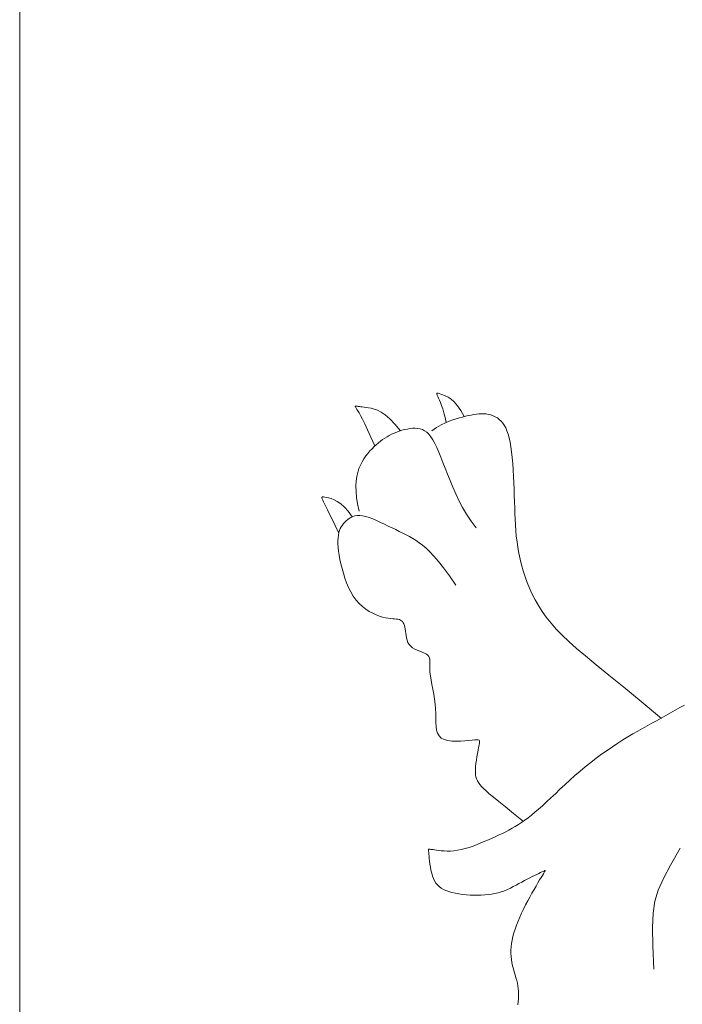
# Model space of a CAD drawing. Units: millimetres. Extents: x 153.8 to 191.1, y 193.8 to 208.7.
# Drawn here: x 179.6 to 179.6, y 195.9 to 196 of the extents above; entities that cross this region are included whole.
import ezdxf

# ---------------------------------------------------------------- set-up
doc = ezdxf.new("R2010")
doc.units = ezdxf.units.MM
doc.layers.add('Cajetin', color=7, linetype='Continuous', lineweight=13)

msp = doc.modelspace()

# ---------------------------------------------------------------- linework, layer by layer
at = {"layer": 'Cajetin'}
for p, q in [((179.575276, 195.991575), (179.575276, 195.472554)), ((179.618251, 195.933651), (179.617863, 195.933482)), ((179.618613, 195.933786), (179.618251, 195.933651)), ((179.618953, 195.933894), (179.618613, 195.933786)), ((179.619274, 195.933984), (179.618953, 195.933894)), ((179.61958, 195.934062), (179.619274, 195.933984)), ((179.619875, 195.934135), (179.61958, 195.934062)), ((179.62016, 195.934202), (179.619875, 195.934135)), ((179.620436, 195.934262), (179.62016, 195.934202)), ((179.620704, 195.934313), (179.620436, 195.934262)), ((179.620965, 195.934354), (179.620704, 195.934313)), ((179.62122, 195.934382), (179.620965, 195.934354)), ((179.62147, 195.934395), (179.62122, 195.934382)), ((179.621715, 195.934393), (179.62147, 195.934395)), ((179.621957, 195.934372), (179.621715, 195.934393)), ((179.622194, 195.934334), (179.621957, 195.934372)), ((179.622425, 195.934275), (179.622194, 195.934334)), ((179.622648, 195.934196), (179.622425, 195.934275)), ((179.622863, 195.934095), (179.622648, 195.934196)), ((179.623067, 195.933972), (179.622863, 195.934095)), ((179.62326, 195.933826), (179.623067, 195.933972)), ((179.62344, 195.933656), (179.62326, 195.933826)), ((179.623607, 195.93346), (179.62344, 195.933656)), ((179.613524, 195.932737), (179.613258, 195.932652)), ((179.613792, 195.932808), (179.613524, 195.932737)), ((179.614061, 195.932866), (179.613792, 195.932808)), ((179.614326, 195.932909), (179.614061, 195.932866)), ((179.614587, 195.932935), (179.614326, 195.932909)), ((179.614841, 195.932943), (179.614587, 195.932935)), ((179.615088, 195.932928), (179.614841, 195.932943)), ((179.615328, 195.932885), (179.615088, 195.932928)), ((179.615562, 195.93281), (179.615328, 195.932885)), ((179.615788, 195.932698), (179.615562, 195.93281)), ((179.616008, 195.932543), (179.615788, 195.932698)), ((179.61699, 195.933011), (179.616498, 195.932694)), ((179.617444, 195.933271), (179.61699, 195.933011)), ((179.617863, 195.933482), (179.617444, 195.933271)), ((179.62376, 195.933236), (179.623607, 195.93346)), ((179.623899, 195.932979), (179.62376, 195.933236)), ((179.624026, 195.932686), (179.623899, 195.932979)), ((179.624141, 195.932355), (179.624026, 195.932686)), ((179.611589, 195.931806), (179.611378, 195.931648)), ((179.611805, 195.931953), (179.611589, 195.931806)), ((179.612026, 195.93209), (179.611805, 195.931953)), ((179.612254, 195.932219), (179.612026, 195.93209)), ((179.612492, 195.932339), (179.612254, 195.932219)), ((179.612739, 195.932452), (179.612492, 195.932339)), ((179.612995, 195.932557), (179.612739, 195.932452)), ((179.613258, 195.932652), (179.612995, 195.932557)), ((179.616221, 195.93234), (179.616008, 195.932543)), ((179.616427, 195.932086), (179.616221, 195.93234)), ((179.616627, 195.931776), (179.616427, 195.932086)), ((179.616823, 195.931413), (179.616627, 195.931776)), ((179.624244, 195.93198), (179.624141, 195.932355)), ((179.624336, 195.931559), (179.624244, 195.93198)), ((179.610532, 195.930893), (179.610317, 195.930668)), ((179.610746, 195.931103), (179.610532, 195.930893)), ((179.610958, 195.931298), (179.610746, 195.931103)), ((179.611167, 195.931479), (179.610958, 195.931298)), ((179.611378, 195.931648), (179.611167, 195.931479)), ((179.617019, 195.931001), (179.616823, 195.931413)), ((179.617216, 195.930543), (179.617019, 195.931001)), ((179.624417, 195.931088), (179.624336, 195.931559)), ((179.624488, 195.930566), (179.624417, 195.931088)), ((179.609708, 195.929883), (179.609527, 195.92958)), ((179.609902, 195.930165), (179.609708, 195.929883)), ((179.610106, 195.930426), (179.609902, 195.930165)), ((179.610317, 195.930668), (179.610106, 195.930426)), ((179.617418, 195.930044), (179.617216, 195.930543)), ((179.617628, 195.929506), (179.617418, 195.930044)), ((179.624549, 195.93), (179.624488, 195.930566)), ((179.624602, 195.929399), (179.624549, 195.93)), ((179.609219, 195.928902), (179.609098, 195.928523)), ((179.609363, 195.929253), (179.609219, 195.928902)), ((179.609527, 195.92958), (179.609363, 195.929253)), ((179.617848, 195.928934), (179.617628, 195.929506)), ((179.618082, 195.928332), (179.617848, 195.928934)), ((179.624647, 195.928772), (179.624602, 195.929399)), ((179.624685, 195.92813), (179.624647, 195.928772)), ((179.609005, 195.928112), (179.608943, 195.927663)), ((179.609098, 195.928523), (179.609005, 195.928112)), ((179.618333, 195.927704), (179.618082, 195.928332)), ((179.624716, 195.92748), (179.624685, 195.92813)), ((179.608943, 195.927663), (179.608916, 195.927169)), ((179.608916, 195.927169), (179.608928, 195.926626)), ((179.618604, 195.927054), (179.618333, 195.927704)), ((179.618902, 195.926387), (179.618604, 195.927054)), ((179.624743, 195.926834), (179.624716, 195.92748)), ((179.624764, 195.926199), (179.624743, 195.926834)), ((179.608928, 195.926626), (179.608983, 195.926026)), ((179.608983, 195.926026), (179.609085, 195.925364)), ((179.619229, 195.925708), (179.618902, 195.926387)), ((179.624783, 195.925583), (179.624764, 195.926199)), ((179.609085, 195.925364), (179.609237, 195.924634)), ((179.619591, 195.925021), (179.619229, 195.925708)), ((179.619994, 195.924332), (179.619591, 195.925021)), ((179.6248, 195.924985), (179.624783, 195.925583)), ((179.624819, 195.924402), (179.6248, 195.924985)), ((179.62044, 195.923644), (179.619994, 195.924332)), ((179.624842, 195.923829), (179.624819, 195.924402)), ((179.624872, 195.923263), (179.624842, 195.923829)), ((179.620935, 195.922963), (179.62044, 195.923644)), ((179.624912, 195.922701), (179.624872, 195.923263)), ((179.624965, 195.922139), (179.624912, 195.922701)), ((179.625033, 195.921574), (179.624965, 195.922139)), ((179.625118, 195.921003), (179.625033, 195.921574)), ((179.625223, 195.920426), (179.625118, 195.921003)), ((179.625347, 195.919845), (179.625223, 195.920426)), ((179.625492, 195.919261), (179.625347, 195.919845)), ((179.625658, 195.918676), (179.625492, 195.919261)), ((179.625847, 195.91809), (179.625658, 195.918676)), ((179.626059, 195.917506), (179.625847, 195.91809)), ((179.626295, 195.916924), (179.626059, 195.917506)), ((179.626556, 195.916346), (179.626295, 195.916924)), ((179.626849, 195.915769), (179.626556, 195.916346)), ((179.627177, 195.915192), (179.626849, 195.915769)), ((179.627548, 195.914612), (179.627177, 195.915192)), ((179.627966, 195.914028), (179.627548, 195.914612)), ((179.628437, 195.913437), (179.627966, 195.914028)), ((179.628967, 195.912836), (179.628437, 195.913437)), ((179.629561, 195.912225), (179.628967, 195.912836)), ((179.630229, 195.911595), (179.629561, 195.912225)), ((179.630999, 195.910916), (179.630229, 195.911595)), ((179.6319, 195.910155), (179.630999, 195.910916)), ((179.632965, 195.909276), (179.6319, 195.910155)), ((179.634225, 195.908245), (179.632965, 195.909276)), ((179.63571, 195.907026), (179.634225, 195.908245)), ((179.637452, 195.905586), (179.63571, 195.907026)), ((179.639482, 195.903889), (179.637452, 195.905586)), ((179.641367, 195.890911), (179.640399, 195.889234)), ((179.640399, 195.889234), (179.639675, 195.887887)), ((179.639675, 195.887887), (179.639164, 195.886729)), ((179.639164, 195.886729), (179.638835, 195.88562)), ((179.638835, 195.88562), (179.638657, 195.884416)), ((179.638657, 195.884416), (179.638599, 195.882976)), ((179.638599, 195.882976), (179.638631, 195.881159)), ((179.638631, 195.881159), (179.63872, 195.878823))]:
    msp.add_line(p, q, dxfattribs=at)
at = {"layer": 'Cajetin', "extrusion": (0, 0, -1)}
for p, q in [((179.617018, 195.936441), (179.617005, 195.936406)), ((179.617005, 195.936406), (179.61702, 195.936343)), ((179.617062, 195.93645), (179.617018, 195.936441)), ((179.61702, 195.936343), (179.617059, 195.93625)), ((179.617059, 195.93625), (179.617118, 195.936124)), ((179.617142, 195.936438), (179.617062, 195.93645)), ((179.617118, 195.936124), (179.617195, 195.935962)), ((179.617259, 195.936406), (179.617142, 195.936438)), ((179.617195, 195.935962), (179.617285, 195.93576)), ((179.617418, 195.936357), (179.617259, 195.936406)), ((179.617285, 195.93576), (179.617387, 195.935515)), ((179.617621, 195.936291), (179.617418, 195.936357)), ((179.617862, 195.936196), (179.617621, 195.936291)), ((179.618134, 195.936054), (179.617862, 195.936196)), ((179.618432, 195.935851), (179.618134, 195.936054)), ((179.618747, 195.935571), (179.618432, 195.935851)), ((179.608862, 195.935151), (179.608856, 195.935128)), ((179.608856, 195.935128), (179.608869, 195.935088)), ((179.608885, 195.93516), (179.608862, 195.935151)), ((179.608869, 195.935088), (179.608901, 195.935027)), ((179.608926, 195.935159), (179.608885, 195.93516)), ((179.608901, 195.935027), (179.608952, 195.934941)), ((179.608985, 195.935153), (179.608926, 195.935159)), ((179.608952, 195.934941), (179.609023, 195.934825)), ((179.60906, 195.935143), (179.608985, 195.935153)), ((179.609023, 195.934825), (179.609116, 195.934675)), ((179.609153, 195.935131), (179.60906, 195.935143)), ((179.609116, 195.934675), (179.609234, 195.934473)), ((179.609266, 195.935116), (179.609153, 195.935131)), ((179.6094, 195.935098), (179.609266, 195.935116)), ((179.609557, 195.935076), (179.6094, 195.935098)), ((179.609738, 195.935049), (179.609557, 195.935076)), ((179.609945, 195.935017), (179.609738, 195.935049)), ((179.610178, 195.934981), (179.609945, 195.935017)), ((179.610441, 195.934935), (179.610178, 195.934981)), ((179.610736, 195.934862), (179.610441, 195.934935)), ((179.611067, 195.934742), (179.610736, 195.934862)), ((179.611437, 195.934553), (179.611067, 195.934742)), ((179.617387, 195.935515), (179.617495, 195.935223)), ((179.617495, 195.935223), (179.617607, 195.934881)), ((179.617607, 195.934881), (179.61772, 195.934484)), ((179.619074, 195.935198), (179.618747, 195.935571)), ((179.619405, 195.934716), (179.619074, 195.935198)), ((179.619733, 195.934109), (179.619405, 195.934716)), ((179.609234, 195.934473), (179.609384, 195.934202)), ((179.609384, 195.934202), (179.609572, 195.933843)), ((179.609572, 195.933843), (179.609804, 195.933379)), ((179.61185, 195.934275), (179.611437, 195.934553)), ((179.61231, 195.933886), (179.61185, 195.934275)), ((179.612821, 195.933365), (179.61231, 195.933886)), ((179.61772, 195.934484), (179.617829, 195.934029)), ((179.617829, 195.934029), (179.617933, 195.933513)), ((179.609804, 195.933379), (179.610084, 195.93279)), ((179.610084, 195.93279), (179.61042, 195.932059)), ((179.613385, 195.932693), (179.612821, 195.933365)), ((179.61042, 195.932059), (179.610816, 195.931167)), ((179.605528, 195.926058), (179.605507, 195.926022)), ((179.605507, 195.926022), (179.605515, 195.92596)), ((179.605515, 195.92596), (179.605549, 195.925871)), ((179.60558, 195.926073), (179.605528, 195.926058)), ((179.605549, 195.925871), (179.605603, 195.92575)), ((179.605668, 195.926068), (179.60558, 195.926073)), ((179.605795, 195.926049), (179.605668, 195.926068)), ((179.605964, 195.926016), (179.605795, 195.926049)), ((179.606178, 195.925972), (179.605964, 195.926016)), ((179.606433, 195.925902), (179.606178, 195.925972)), ((179.606724, 195.925792), (179.606433, 195.925902)), ((179.607046, 195.925625), (179.606724, 195.925792)), ((179.605603, 195.92575), (179.605678, 195.925593)), ((179.605678, 195.925593), (179.605777, 195.925389)), ((179.605777, 195.925389), (179.605905, 195.925124)), ((179.605905, 195.925124), (179.606069, 195.924785)), ((179.606069, 195.924785), (179.606274, 195.92436)), ((179.607395, 195.925387), (179.607046, 195.925625)), ((179.607767, 195.925061), (179.607395, 195.925387)), ((179.608155, 195.924633), (179.607767, 195.925061)), ((179.606274, 195.92436), (179.606525, 195.923834)), ((179.606525, 195.923834), (179.60683, 195.923194)), ((179.60825, 195.923916), (179.608093, 195.923797)), ((179.608556, 195.924085), (179.608155, 195.924633)), ((179.60842, 195.924021), (179.60825, 195.923916)), ((179.608607, 195.924109), (179.60842, 195.924021)), ((179.608813, 195.924174), (179.608607, 195.924109)), ((179.609043, 195.924211), (179.608813, 195.924174)), ((179.609299, 195.924216), (179.609043, 195.924211)), ((179.609584, 195.924183), (179.609299, 195.924216)), ((179.609901, 195.92411), (179.609584, 195.924183)), ((179.610244, 195.924002), (179.609901, 195.92411)), ((179.610608, 195.923864), (179.610244, 195.924002)), ((179.610987, 195.923703), (179.610608, 195.923864)), ((179.60683, 195.923194), (179.607193, 195.922429)), ((179.607355, 195.922912), (179.607273, 195.922717)), ((179.607451, 195.923089), (179.607355, 195.922912)), ((179.607559, 195.92325), (179.607451, 195.923089)), ((179.607679, 195.923399), (179.607559, 195.92325)), ((179.607809, 195.923537), (179.607679, 195.923399)), ((179.607947, 195.923669), (179.607809, 195.923537)), ((179.608093, 195.923797), (179.607947, 195.923669)), ((179.611375, 195.923527), (179.610987, 195.923703)), ((179.611766, 195.923342), (179.611375, 195.923527)), ((179.612155, 195.923154), (179.611766, 195.923342)), ((179.612535, 195.922969), (179.612155, 195.923154)), ((179.612902, 195.922794), (179.612535, 195.922969)), ((179.607126, 195.921985), (179.607112, 195.921687)), ((179.607158, 195.922256), (179.607126, 195.921985)), ((179.607207, 195.922499), (179.607158, 195.922256)), ((179.607273, 195.922717), (179.607207, 195.922499)), ((179.613257, 195.922624), (179.612902, 195.922794)), ((179.613602, 195.922456), (179.613257, 195.922624)), ((179.613939, 195.922286), (179.613602, 195.922456)), ((179.614271, 195.922108), (179.613939, 195.922286)), ((179.6146, 195.921918), (179.614271, 195.922108)), ((179.614929, 195.921713), (179.6146, 195.921918)), ((179.607112, 195.921687), (179.607117, 195.921363)), ((179.607117, 195.921363), (179.60714, 195.921013)), ((179.60714, 195.921013), (179.607181, 195.920639)), ((179.615259, 195.921487), (179.614929, 195.921713)), ((179.615594, 195.921234), (179.615259, 195.921487)), ((179.615943, 195.920938), (179.615594, 195.921234)), ((179.616317, 195.920581), (179.615943, 195.920938)), ((179.607181, 195.920639), (179.60724, 195.920241)), ((179.60724, 195.920241), (179.607317, 195.919819)), ((179.616726, 195.920145), (179.616317, 195.920581)), ((179.61718, 195.919612), (179.616726, 195.920145)), ((179.607317, 195.919819), (179.607412, 195.919376)), ((179.607412, 195.919376), (179.607525, 195.918913)), ((179.607525, 195.918913), (179.607658, 195.918437)), ((179.617691, 195.918963), (179.61718, 195.919612)), ((179.618268, 195.918181), (179.617691, 195.918963)), ((179.607658, 195.918437), (179.607811, 195.917956)), ((179.607811, 195.917956), (179.607987, 195.917478)), ((179.618922, 195.917248), (179.618268, 195.918181)), ((179.607987, 195.917478), (179.608185, 195.917011)), ((179.608185, 195.917011), (179.608408, 195.916562)), ((179.608408, 195.916562), (179.608657, 195.916141)), ((179.608657, 195.916141), (179.608932, 195.915755)), ((179.608932, 195.915755), (179.609235, 195.91541)), ((179.609235, 195.91541), (179.609559, 195.915106)), ((179.609559, 195.915106), (179.609898, 195.914842)), ((179.609898, 195.914842), (179.610245, 195.914615)), ((179.610245, 195.914615), (179.610594, 195.914423)), ((179.610594, 195.914423), (179.610937, 195.914266)), ((179.610937, 195.914266), (179.611268, 195.91414)), ((179.611268, 195.91414), (179.611581, 195.914044)), ((179.611581, 195.914044), (179.61187, 195.913975)), ((179.61187, 195.913975), (179.612135, 195.913929)), ((179.612135, 195.913929), (179.612376, 195.9139)), ((179.612376, 195.9139), (179.612594, 195.913881)), ((179.612594, 195.913881), (179.612792, 195.913868)), ((179.612792, 195.913868), (179.612968, 195.913854)), ((179.612968, 195.913854), (179.613125, 195.913833)), ((179.613125, 195.913833), (179.613263, 195.9138)), ((179.613263, 195.9138), (179.613384, 195.91375)), ((179.613384, 195.91375), (179.613488, 195.913681)), ((179.613488, 195.913681), (179.613577, 195.913594)), ((179.613577, 195.913594), (179.613653, 195.913487)), ((179.613653, 195.913487), (179.613716, 195.913361)), ((179.613716, 195.913361), (179.613768, 195.913214)), ((179.613768, 195.913214), (179.61381, 195.913047)), ((179.61381, 195.913047), (179.613844, 195.912859)), ((179.613844, 195.912859), (179.613872, 195.912651)), ((179.613872, 195.912651), (179.613899, 195.912427)), ((179.613899, 195.912427), (179.613932, 195.912195)), ((179.613932, 195.912195), (179.613976, 195.91196)), ((179.613976, 195.91196), (179.614038, 195.911729)), ((179.614038, 195.911729), (179.614124, 195.911508)), ((179.614124, 195.911508), (179.614241, 195.911303)), ((179.614241, 195.911303), (179.614394, 195.911122)), ((179.614394, 195.911122), (179.614586, 195.910967)), ((179.614586, 195.910967), (179.61481, 195.910835)), ((179.61481, 195.910835), (179.615051, 195.910722)), ((179.615051, 195.910722), (179.6153, 195.910621)), ((179.6153, 195.910621), (179.615543, 195.910527)), ((179.615543, 195.910527), (179.615769, 195.910435)), ((179.615769, 195.910435), (179.615965, 195.910339)), ((179.615965, 195.910339), (179.616119, 195.910233)), ((179.616119, 195.910233), (179.616224, 195.910113)), ((179.616224, 195.910113), (179.616286, 195.909974)), ((179.616286, 195.909974), (179.616314, 195.909813)), ((179.616314, 195.909406), (179.616306, 195.909153)), ((179.616306, 195.909153), (179.616306, 195.908862)), ((179.616314, 195.909813), (179.61632, 195.909624)), ((179.61632, 195.909624), (179.616314, 195.909406)), ((179.616306, 195.908862), (179.616325, 195.908529)), ((179.616325, 195.908529), (179.61637, 195.908153)), ((179.61637, 195.908153), (179.616437, 195.907737)), ((179.616437, 195.907737), (179.616518, 195.907291)), ((179.616518, 195.907291), (179.616607, 195.906822)), ((179.616607, 195.906822), (179.616696, 195.906336)), ((179.616696, 195.906336), (179.616778, 195.905842)), ((179.616778, 195.905842), (179.616845, 195.905347)), ((179.616845, 195.905347), (179.616891, 195.904858)), ((179.641776, 195.905246), (179.641331, 195.904993)), ((179.616891, 195.904858), (179.616912, 195.904383)), ((179.616912, 195.904383), (179.616918, 195.903928)), ((179.639935, 195.904196), (179.639464, 195.903931)), ((179.640406, 195.904464), (179.639935, 195.904196)), ((179.640873, 195.904731), (179.640406, 195.904464)), ((179.641331, 195.904993), (179.640873, 195.904731)), ((179.616918, 195.903928), (179.616924, 195.903498)), ((179.616924, 195.903498), (179.616944, 195.903101)), ((179.638059, 195.903161), (179.637587, 195.902903)), ((179.638527, 195.903417), (179.638059, 195.903161)), ((179.638995, 195.903672), (179.638527, 195.903417)), ((179.639464, 195.903931), (179.638995, 195.903672)), ((179.616944, 195.903101), (179.616993, 195.90274)), ((179.616993, 195.90274), (179.617084, 195.902424)), ((179.617084, 195.902424), (179.617232, 195.902157)), ((179.617232, 195.902157), (179.617451, 195.901946)), ((179.636626, 195.902359), (179.636132, 195.902068)), ((179.63711, 195.902636), (179.636626, 195.902359)), ((179.637587, 195.902903), (179.63711, 195.902636)), ((179.617451, 195.901946), (179.617749, 195.901793)), ((179.617749, 195.901793), (179.618113, 195.901694)), ((179.618113, 195.901694), (179.618522, 195.901639)), ((179.618522, 195.901639), (179.618957, 195.901619)), ((179.618957, 195.901619), (179.619396, 195.901626)), ((179.619396, 195.901626), (179.619821, 195.90165)), ((179.619821, 195.90165), (179.62021, 195.901685)), ((179.62021, 195.901685), (179.620545, 195.901719)), ((179.620545, 195.901719), (179.620809, 195.901747)), ((179.620809, 195.901747), (179.621006, 195.90176)), ((179.621006, 195.90176), (179.621145, 195.901754)), ((179.621145, 195.901754), (179.621232, 195.901723)), ((179.621236, 195.901235), (179.621191, 195.900997)), ((179.621232, 195.901723), (179.621277, 195.901662)), ((179.621271, 195.901423), (179.621236, 195.901235)), ((179.621287, 195.901564), (179.621271, 195.901423)), ((179.621277, 195.901662), (179.621287, 195.901564)), ((179.635106, 195.901429), (179.634576, 195.901079)), ((179.635625, 195.901759), (179.635106, 195.901429)), ((179.636132, 195.902068), (179.635625, 195.901759)), ((179.621082, 195.900404), (179.621027, 195.900071)), ((179.621138, 195.900716), (179.621082, 195.900404)), ((179.621191, 195.900997), (179.621138, 195.900716)), ((179.633495, 195.900324), (179.63295, 195.899922)), ((179.634038, 195.90071), (179.633495, 195.900324)), ((179.634576, 195.901079), (179.634038, 195.90071)), ((179.62093, 195.899392), (179.620896, 195.899067)), ((179.620975, 195.899731), (179.62093, 195.899392)), ((179.621027, 195.900071), (179.620975, 195.899731)), ((179.632407, 195.899505), (179.631868, 195.899075)), ((179.63295, 195.899922), (179.632407, 195.899505)), ((179.620876, 195.898766), (179.620873, 195.898499)), ((179.620873, 195.898499), (179.620889, 195.89826)), ((179.620896, 195.899067), (179.620876, 195.898766)), ((179.620889, 195.89826), (179.620926, 195.898046)), ((179.630817, 195.898181), (179.630309, 195.897724)), ((179.631337, 195.898633), (179.630817, 195.898181)), ((179.631868, 195.899075), (179.631337, 195.898633)), ((179.620926, 195.898046), (179.620986, 195.897848)), ((179.620986, 195.897848), (179.62107, 195.897662)), ((179.62107, 195.897662), (179.621179, 195.89748)), ((179.621179, 195.89748), (179.621316, 195.897296)), ((179.621316, 195.897296), (179.621482, 195.897106)), ((179.629814, 195.897268), (179.629334, 195.896816)), ((179.630309, 195.897724), (179.629814, 195.897268)), ((179.621482, 195.897106), (179.621681, 195.896899)), ((179.621681, 195.896899), (179.621932, 195.896661)), ((179.621932, 195.896661), (179.622255, 195.896374)), ((179.622255, 195.896374), (179.622672, 195.896021)), ((179.62887, 195.896376), (179.628423, 195.895952)), ((179.629334, 195.896816), (179.62887, 195.896376)), ((179.622672, 195.896021), (179.623203, 195.895584)), ((179.623203, 195.895584), (179.62387, 195.895046)), ((179.627995, 195.895549), (179.627587, 195.895173)), ((179.628423, 195.895952), (179.627995, 195.895549)), ((179.62387, 195.895046), (179.624693, 195.894389)), ((179.624693, 195.894389), (179.625694, 195.893596)), ((179.62683, 195.894513), (179.626477, 195.894225)), ((179.6272, 195.894829), (179.62683, 195.894513)), ((179.627587, 195.895173), (179.6272, 195.894829)), ((179.62517, 195.893286), (179.624856, 195.893092)), ((179.625486, 195.893494), (179.62517, 195.893286)), ((179.625808, 195.893718), (179.625486, 195.893494)), ((179.626137, 195.893961), (179.625808, 195.893718)), ((179.626477, 195.894225), (179.626137, 195.893961)), ((179.623583, 195.892403), (179.623252, 195.892244)), ((179.623908, 195.892565), (179.623583, 195.892403)), ((179.624227, 195.892733), (179.623908, 195.892565)), ((179.624543, 195.892908), (179.624227, 195.892733)), ((179.624856, 195.893092), (179.624543, 195.892908)), ((179.621035, 195.891287), (179.620636, 195.891138)), ((179.62143, 195.891445), (179.621035, 195.891287)), ((179.621818, 195.891607), (179.62143, 195.891445)), ((179.622195, 195.891769), (179.621818, 195.891607)), ((179.622559, 195.891929), (179.622195, 195.891769)), ((179.622911, 195.892086), (179.622559, 195.891929)), ((179.623252, 195.892244), (179.622911, 195.892086)), ((179.616184, 195.890795), (179.616183, 195.89076)), ((179.616183, 195.89076), (179.616185, 195.890701)), ((179.616189, 195.890814), (179.616184, 195.890795)), ((179.616185, 195.890701), (179.616191, 195.890613)), ((179.616198, 195.89082), (179.616189, 195.890814)), ((179.616191, 195.890613), (179.616201, 195.890491)), ((179.616211, 195.890822), (179.616198, 195.89082)), ((179.616201, 195.890491), (179.616215, 195.890329)), ((179.616227, 195.890822), (179.616211, 195.890822)), ((179.616215, 195.890329), (179.616233, 195.890123)), ((179.616252, 195.890821), (179.616227, 195.890822)), ((179.616288, 195.890819), (179.616252, 195.890821)), ((179.61634, 195.890814), (179.616288, 195.890819)), ((179.616411, 195.890806), (179.61634, 195.890814)), ((179.616506, 195.890793), (179.616411, 195.890806)), ((179.616629, 195.890776), (179.616506, 195.890793)), ((179.616784, 195.890753), (179.616629, 195.890776)), ((179.616973, 195.890724), (179.616784, 195.890753)), ((179.617196, 195.890693), (179.616973, 195.890724)), ((179.617449, 195.890664), (179.617196, 195.890693)), ((179.617729, 195.890642), (179.617449, 195.890664)), ((179.618035, 195.89063), (179.617729, 195.890642)), ((179.618363, 195.890634), (179.618035, 195.89063)), ((179.61871, 195.890658), (179.618363, 195.890634)), ((179.619074, 195.890706), (179.61871, 195.890658)), ((179.619453, 195.890781), (179.619074, 195.890706)), ((179.619841, 195.890881), (179.619453, 195.890781)), ((179.620237, 195.891001), (179.619841, 195.890881)), ((179.620636, 195.891138), (179.620237, 195.891001)), ((179.616233, 195.890123), (179.616256, 195.889879)), ((179.616256, 195.889879), (179.616286, 195.889607)), ((179.616286, 195.889607), (179.616324, 195.889316)), ((179.616324, 195.889316), (179.61637, 195.889014)), ((179.61637, 195.889014), (179.616427, 195.888711)), ((179.616427, 195.888711), (179.616496, 195.888415)), ((179.616496, 195.888415), (179.616577, 195.888135)), ((179.627016, 195.888301), (179.627213, 195.888393)), ((179.627213, 195.888393), (179.627385, 195.888473)), ((179.627385, 195.888473), (179.627529, 195.888538)), ((179.627529, 195.888538), (179.627642, 195.88859)), ((179.62767, 195.888361), (179.62757, 195.888198)), ((179.627642, 195.88859), (179.627727, 195.888628)), ((179.627744, 195.888485), (179.62767, 195.888361)), ((179.627727, 195.888628), (179.627788, 195.888656)), ((179.627798, 195.888573), (179.627744, 195.888485)), ((179.627788, 195.888656), (179.627829, 195.888675)), ((179.627834, 195.888632), (179.627798, 195.888573)), ((179.627829, 195.888675), (179.627853, 195.888686)), ((179.627856, 195.888668), (179.627834, 195.888632)), ((179.627853, 195.888686), (179.627866, 195.888692)), ((179.627867, 195.888686), (179.627856, 195.888668)), ((179.627866, 195.888692), (179.627871, 195.888694)), ((179.627871, 195.888693), (179.627867, 195.888686)), ((179.627871, 195.888694), (179.627871, 195.888693)), ((179.616577, 195.888135), (179.616673, 195.887878)), ((179.616673, 195.887878), (179.616785, 195.887645)), ((179.616785, 195.887645), (179.616915, 195.887435)), ((179.616915, 195.887435), (179.617067, 195.887245)), ((179.62495, 195.887227), (179.625231, 195.887381)), ((179.625231, 195.887381), (179.625508, 195.887534)), ((179.625508, 195.887534), (179.62578, 195.887682)), ((179.62578, 195.887682), (179.626049, 195.887824)), ((179.626049, 195.887824), (179.62631, 195.887958)), ((179.62631, 195.887958), (179.626561, 195.888082)), ((179.626561, 195.888082), (179.626797, 195.888197)), ((179.626797, 195.888197), (179.627016, 195.888301)), ((179.627122, 195.887452), (179.626935, 195.887133)), ((179.627293, 195.887739), (179.627122, 195.887452)), ((179.627444, 195.887989), (179.627293, 195.887739)), ((179.62757, 195.888198), (179.627444, 195.887989)), ((179.617067, 195.887245), (179.617241, 195.887076)), ((179.617241, 195.887076), (179.617441, 195.886925)), ((179.617441, 195.886925), (179.617669, 195.886791)), ((179.617669, 195.886791), (179.617926, 195.886673)), ((179.617926, 195.886673), (179.618214, 195.88657)), ((179.618214, 195.88657), (179.618529, 195.886481)), ((179.618529, 195.886481), (179.618867, 195.886406)), ((179.618867, 195.886406), (179.619222, 195.886344)), ((179.622487, 195.886319), (179.622819, 195.886381)), ((179.622819, 195.886381), (179.623144, 195.886459)), ((179.623144, 195.886459), (179.623462, 195.886554)), ((179.623462, 195.886554), (179.623772, 195.886665)), ((179.623772, 195.886665), (179.624076, 195.886792)), ((179.624076, 195.886792), (179.624373, 195.88693)), ((179.624373, 195.88693), (179.624664, 195.887076)), ((179.624664, 195.887076), (179.62495, 195.887227)), ((179.626528, 195.88642), (179.626316, 195.886036)), ((179.626736, 195.886787), (179.626528, 195.88642)), ((179.626935, 195.887133), (179.626736, 195.886787)), ((179.619222, 195.886344), (179.619589, 195.886294)), ((179.619589, 195.886294), (179.619964, 195.886257)), ((179.619964, 195.886257), (179.620341, 195.886231)), ((179.620341, 195.886231), (179.620716, 195.886216)), ((179.620716, 195.886216), (179.621085, 195.886212)), ((179.621085, 195.886212), (179.621446, 195.886219)), ((179.621446, 195.886219), (179.6218, 195.886239)), ((179.6218, 195.886239), (179.622147, 195.886272)), ((179.622147, 195.886272), (179.622487, 195.886319)), ((179.626103, 195.885639), (179.625894, 195.885236)), ((179.626316, 195.886036), (179.626103, 195.885639)), ((179.625496, 195.884418), (179.625311, 195.884009)), ((179.625691, 195.884827), (179.625496, 195.884418)), ((179.625894, 195.885236), (179.625691, 195.884827)), ((179.625138, 195.883604), (179.624981, 195.883205)), ((179.625311, 195.884009), (179.625138, 195.883604)), ((179.624718, 195.882438), (179.624618, 195.882074)), ((179.62484, 195.882816), (179.624718, 195.882438)), ((179.624981, 195.883205), (179.62484, 195.882816)), ((179.624538, 195.881723), (179.624478, 195.881382)), ((179.624618, 195.882074), (179.624538, 195.881723)), ((179.624439, 195.881051), (179.624419, 195.880727)), ((179.624419, 195.880727), (179.624419, 195.880409)), ((179.624478, 195.881382), (179.624439, 195.881051)), ((179.624419, 195.880409), (179.624437, 195.880094)), ((179.624437, 195.880094), (179.624474, 195.879782)), ((179.624474, 195.879782), (179.624528, 195.87947)), ((179.624528, 195.87947), (179.624595, 195.87916)), ((179.624595, 195.87916), (179.624673, 195.878852)), ((179.624673, 195.878852), (179.624756, 195.878549)), ((179.624756, 195.878549), (179.624841, 195.878251)), ((179.624841, 195.878251), (179.624924, 195.877959)), ((179.624924, 195.877959), (179.625001, 195.877676)), ((179.625001, 195.877676), (179.625067, 195.877401)), ((179.625067, 195.877401), (179.625119, 195.877137)), ((179.625119, 195.877137), (179.625158, 195.876878)), ((179.625158, 195.876878), (179.625183, 195.876623)), ((179.625183, 195.876623), (179.625195, 195.876366)), ((179.625158, 195.875545), (179.625123, 195.875242)), ((179.625182, 195.875831), (179.625158, 195.875545)), ((179.625194, 195.876103), (179.625182, 195.875831)), ((179.625195, 195.876366), (179.625194, 195.876103))]:
    msp.add_line(p, q, dxfattribs=at)

doc.saveas('drawing.dxf')
